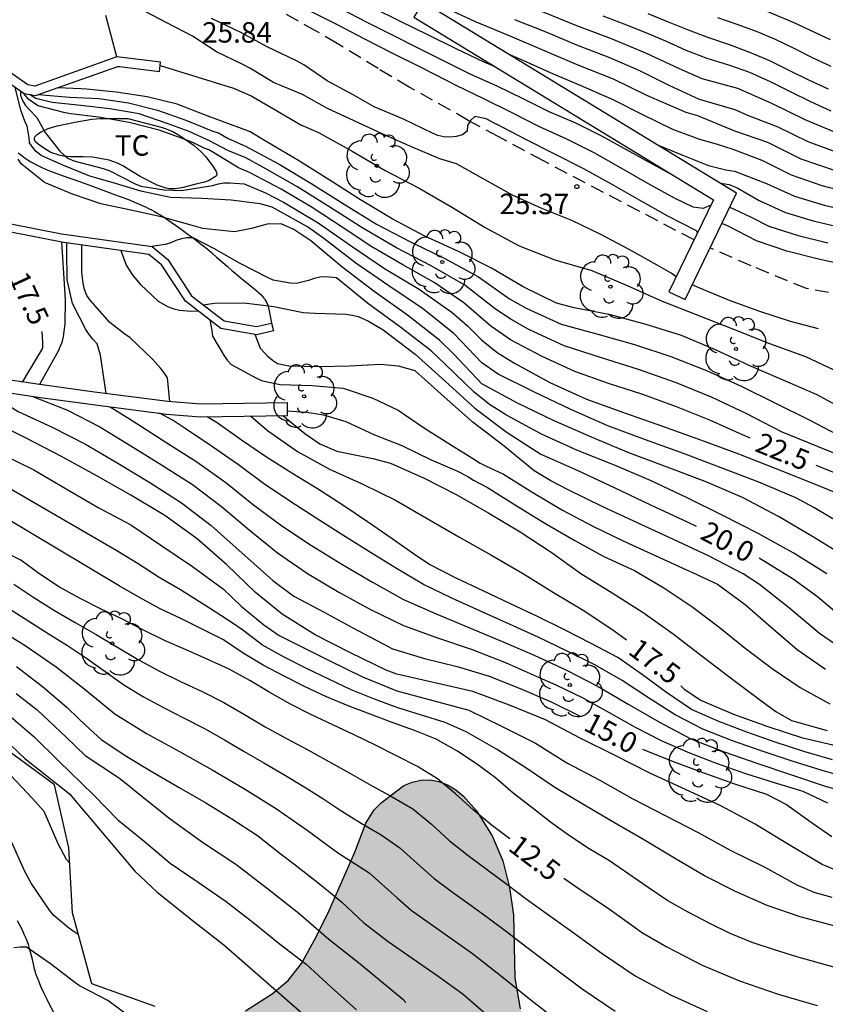
# Model space of a CAD drawing. Units: millimetres. Extents: x 582394 to 582745, y 4795539 to 4795790.
# Drawn here: x 582450 to 582479, y 4795579 to 4795615 of the extents above; entities that cross this region are included whole.
import ezdxf

# ---------------------------------------------------------------- set-up
doc = ezdxf.new("R2010")
doc.units = ezdxf.units.MM
doc.linetypes.add('TRAZOS_NORMALES', pattern=[0.75, 0.5, -0.25])
for name, color, linetype in [('020104', 34, 'Continuous'), ('020204', 9, 'Continuous'), ('020307', 24, 'Continuous'), ('020308', 9, 'Continuous'), ('060110', 9, 'Continuous'), ('060128', 7, 'TRAZOS_NORMALES'), ('070104', 3, 'Continuous'), ('070105', 6, 'Continuous'), ('100106', 63, 'Continuous'), ('100202', 3, 'Continuous'), ('100301', 7, 'Continuous'), ('990504', 63, 'Continuous')]:
    doc.layers.add(name, color=color, linetype=linetype)
doc.layers.add('020105', color=24, linetype='Continuous', lineweight=30)
doc.styles.add('ARIAL', font='ARIAL.TTF', dxfattribs={"height": 1})
doc.styles.add('ARIALI', font='ARIALI.TTF', dxfattribs={"height": 1})

# ---------------------------------------------------------------- blocks, each defined once
blk = doc.blocks.new('COTAPU')
blk.add_circle((0, 0), 0.075)
blk = doc.blocks.new('ARBOL')
blk.add_circle((0, 0), 0.0587)
for centre, radius, start, end in [((-0.28, 0.855), 0.3, 359.2878, 173.6078), ((0.097, 0.97), 0.21, 23.1565, 160.4665), ((0.438, 0.881), 0.24, 301.578, 139.328), ((-0.564, 0.381), 0.532, 92.28, 254.58), ((0.656, 0.288), 0.443, 319.8556, 114.7656), ((-0.091, 0.321), 0.12, 119.14, 310.56), ((0.819, -0.249), 0.383, 235.5275, 62.0275), ((-0.556, -0.339), 0.555, 142.64, 266.54), ((-0.039, -0.384), 0.21, 189.64, 323.88), ((0.299, -0.624), 0.532, 224.67, 0.24), ((-0.301, -0.676), 0.45, 213.78, 295.32)]:
    blk.add_arc(centre, radius, start, end)

msp = doc.modelspace()

# ---------------------------------------------------------------- hatches: boundary and pattern name
at = {"layer": '990504'}
msp.add_hatch(color=256, dxfattribs=at).paths.add_polyline_path([(582460.825, 4795581.795), (582461.317, 4795582.786), (582462.259, 4795584.924), (582462.667, 4795585.98), (582462.971, 4795586.466), (582463.221, 4795586.73), (582464.057, 4795587.364), (582464.365, 4795587.492), (582464.685, 4795587.558), (582465.009, 4795587.566), (582465.337, 4795587.508), (582465.657, 4795587.388), (582465.961, 4795587.208), (582466.243, 4795586.976), (582466.723, 4795586.436), (582467.293, 4795585.524), (582467.679, 4795584.598), (582467.929, 4795583.628), (582468.073, 4795582.608), (582468.123, 4795580.314), (582468.323, 4795579.176), (582468.533, 4795578.716), (582468.863, 4795578.33), (582469.069, 4795578.158), (582470.035, 4795577.536), (582471.013, 4795577.062), (582472.101, 4795576.8), (582474.388, 4795576.582), (582475.416, 4795576.424), (582480.69, 4795576.468), (582481.356, 4795576.516), (582482.59, 4795576.48), (582483.776, 4795576.392), (582485.554, 4795575.956), (582486.486, 4795575.424), (582487.448, 4795574.654), (582488.116, 4795573.804), (582488.598, 4795572.67), (582488.794, 4795571.394), (582488.758, 4795570.128), (582488.63, 4795569.532), (582488.528, 4795569.26), (582488.042, 4795568.246), (582487.968, 4795567.698), (582488.158, 4795566.142), (582488.27, 4795565.82), (582488.622, 4795565.216), (582489.11, 4795564.658), (582490.026, 4795563.944), (582490.936, 4795563.412), (582491.872, 4795562.988), (582492.87, 4795562.612), (582495.088, 4795562.072), (582496.19, 4795561.63), (582497.309, 4795561.082), (582498.263, 4795560.332), (582498.567, 4795559.886), (582499.101, 4795558.52), (582499.191, 4795558.048), (582499.171, 4795557.808), (582499.085, 4795557.576), (582498.747, 4795557.136), (582498.243, 4795556.752), (582497.547, 4795556.472), (582496.467, 4795556.292), (582495.349, 4795556.24), (582494.269, 4795556.265), (582493.111, 4795556.413), (582491.988, 4795556.625), (582489.472, 4795557.189), (582488.23, 4795557.513), (582487.104, 4795557.861), (582484.92, 4795558.631), (582483.826, 4795558.943), (582479.406, 4795560.049), (582477.044, 4795560.707), (582471.098, 4795561.847), (582469.878, 4795562.143), (582463.135, 4795563.967), (582462.031, 4795564.349), (582459.727, 4795565.253), (582458.749, 4795565.707), (582457.619, 4795566.293), (582456.715, 4795566.889), (582456.061, 4795567.595), (582455.649, 4795568.601), (582455.453, 4795569.595), (582455.179, 4795571.877), (582455.103, 4795574.071), (582455.221, 4795575.281), (582455.683, 4795576.369), (582456.379, 4795577.389), (582457.123, 4795578.299), (582458.249, 4795579.107), (582459.229, 4795579.729), (582459.813, 4795580.213), (582460.305, 4795580.843)])

# ---------------------------------------------------------------- linework, layer by layer
at = {"layer": '020104', "flags": 128}
for points, elevation in [([(582465.433, 4795615.955), (582466.671, 4795615.374), (582467.935, 4795614.854), (582469.194, 4795614.319), (582470.45, 4795613.778), (582471.722, 4795613.277), (582472.951, 4795612.676), (582474.39, 4795612.058), (582474.82, 4795611.933), (582476.169, 4795611.364), (582477.374, 4795610.95), (582478.6, 4795610.346), (582479.893, 4795609.901)], 28), ([(582475.303, 4795608.641), (582475.025, 4795608.52), (582474.652, 4795608.569), (582473.977, 4795608.897), (582472.989, 4795609.438), (582472.015, 4795610.004), (582471.034, 4795610.557), (582470.025, 4795611.058), (582469.001, 4795611.526), (582467.999, 4795612.043), (582466.99, 4795612.544), (582465.977, 4795613.035), (582465.642, 4795613.204), (582464.638, 4795613.712), (582463.632, 4795614.221), (582462.631, 4795614.736), (582461.629, 4795615.252), (582460.624, 4795615.759)], 26), ([(582473.859, 4795609.773), (582473.161, 4795610.143), (582472.236, 4795610.664), (582471.307, 4795611.177), (582470.358, 4795611.653), (582469.381, 4795612.067), (582468.432, 4795612.542), (582467.478, 4795613.006), (582466.508, 4795613.438), (582465.56, 4795613.914), (582464.61, 4795614.387), (582463.66, 4795614.86), (582462.715, 4795615.343), (582461.77, 4795615.826)], 26.5), ([(582467.396, 4795613.714), (582466.999, 4795613.884), (582465.976, 4795614.375), (582464.957, 4795614.874), (582463.936, 4795615.372), (582462.923, 4795615.885)], 27), ([(582469.123, 4795615.739), (582470.386, 4795615.237), (582471.656, 4795614.749), (582472.914, 4795614.234), (582474.141, 4795613.649), (582474.974, 4795613.291), (582476.285, 4795612.933), (582477.531, 4795612.389), (582478.748, 4795611.783), (582480.002, 4795611.26)], 29), ([(582479.713, 4795612.096), (582478.963, 4795612.437), (582478.226, 4795612.803), (582477.487, 4795613.167), (582476.735, 4795613.502), (582475.958, 4795613.776), (582475.17, 4795614.017), (582474.402, 4795614.314), (582473.653, 4795614.656), (582472.896, 4795614.98), (582472.13, 4795615.284), (582471.361, 4795615.577)], 29.5), ([(582479.688, 4795614.7), (582478.35, 4795615.332), (582476.986, 4795615.906)], 31), ([(582467.46, 4795611.601), (582467.071, 4795611.812), (582466.652, 4795611.898), (582466.496, 4795611.751), (582466.388, 4795611.567), (582466.38, 4795611.362), (582466.199, 4795611.228), (582465.966, 4795611.16), (582465.741, 4795611.132), (582465.515, 4795611.143), (582465.303, 4795611.193), (582465.107, 4795611.285), (582464.044, 4795611.801), (582462.972, 4795612.245), (582462.2, 4795612.692), (582461.247, 4795613.206), (582460.387, 4795613.792), (582460.117, 4795613.93), (582459.025, 4795614.461), (582458.107, 4795614.959), (582457.012, 4795615.482)], 25.5), ([(582468.112, 4795615.453), (582469.253, 4795614.996), (582470.386, 4795614.521), (582471.533, 4795614.079), (582472.663, 4795613.596), (582473.761, 4795613.046), (582474.874, 4795612.525), (582476.183, 4795612.155), (582476.641, 4795611.947), (582477.758, 4795611.517), (582478.862, 4795610.978), (582480.015, 4795610.555)], 28.5), ([(582479.713, 4795613.731), (582479.03, 4795614.051), (582478.354, 4795614.388), (582477.674, 4795614.717), (582476.978, 4795615.011), (582476.267, 4795615.266), (582475.555, 4795615.516)], 30.5), ([(582455.125, 4795613.765), (582456.468, 4795613.343), (582457.816, 4795612.937), (582458.459, 4795612.65), (582459.066, 4795612.295), (582460.286, 4795611.593), (582460.931, 4795611.312), (582462.157, 4795610.621), (582463.371, 4795609.91), (582464.621, 4795609.262), (582465.84, 4795608.56), (582467.04, 4795607.824), (582468.275, 4795607.15), (582469.587, 4795606.64), (582470.939, 4795606.248), (582472.236, 4795605.701), (582473.52, 4795605.125), (582474.83, 4795604.61), (582476.139, 4795604.094), (582477.448, 4795603.576), (582478.769, 4795603.09), (582480.206, 4795602.419)], 24.5), ([(582480.344, 4795596.803), (582479.072, 4795597.554), (582478.423, 4795597.909), (582477.063, 4795598.487), (582475.685, 4795599.018), (582474.3, 4795599.534), (582472.91, 4795600.037), (582471.525, 4795600.551), (582470.172, 4795601.146), (582468.841, 4795601.789), (582467.515, 4795602.441), (582466.909, 4795602.864), (582465.89, 4795603.934), (582464.733, 4795604.853), (582463.51, 4795605.682), (582462.291, 4795606.517), (582461.124, 4795607.424), (582460.523, 4795607.852), (582459.225, 4795608.569), (582458.787, 4795608.687), (582457.733, 4795608.821), (582456.648, 4795608.893), (582455.507, 4795608.925), (582454.416, 4795609.159), (582453.367, 4795609.478), (582452.552, 4795609.707), (582451.556, 4795610.107), (582450.765, 4795610.46), (582450.602, 4795610.599), (582450.459, 4795610.753), (582450.342, 4795610.927), (582450.33, 4795611.13), (582450.252, 4795611.543), (582450.174, 4795611.728), (582450.017, 4795612.122), (582449.812, 4795612.967)], 21.5), ([(582450.007, 4795612.829), (582450.007, 4795612.671), (582450.084, 4795612.486), (582450.192, 4795612.303), (582450.327, 4795612.147), (582450.603, 4795611.858), (582450.915, 4795611.304), (582451.445, 4795610.629), (582451.608, 4795610.475), (582451.774, 4795610.355), (582451.962, 4795610.271), (582453.034, 4795609.988), (582453.256, 4795609.91), (582454.215, 4795609.427), (582454.418, 4795609.342), (582455.274, 4795609.2), (582455.907, 4795609.18), (582457.042, 4795609.361), (582457.267, 4795609.429), (582457.465, 4795609.464), (582457.676, 4795609.461), (582458.21, 4795609.428), (582458.99, 4795609.094), (582459.651, 4795608.755), (582460.92, 4795607.998), (582462.126, 4795607.147), (582463.35, 4795606.32), (582464.617, 4795605.56), (582465.822, 4795604.704), (582466.382, 4795604.223), (582466.906, 4795603.702), (582467.479, 4795603.236), (582468.11, 4795602.852), (582469.408, 4795602.145), (582470.752, 4795601.532), (582472.14, 4795601.024), (582473.534, 4795600.536), (582474.926, 4795600.04), (582476.311, 4795599.526), (582477.689, 4795598.992), (582479.059, 4795598.439), (582480.427, 4795597.879)], 22), ([(582480.538, 4795599.259), (582479.211, 4795599.791), (582477.886, 4795600.328), (582476.619, 4795600.988), (582475.329, 4795601.603), (582474.007, 4795602.145), (582472.658, 4795602.617), (582471.293, 4795603.043), (582469.935, 4795603.487), (582468.639, 4795604.09), (582468.013, 4795604.435), (582467.413, 4795604.824), (582466.287, 4795605.704), (582465.053, 4795606.423), (582463.781, 4795607.076), (582462.55, 4795607.802), (582461.342, 4795608.565), (582460.135, 4795609.329), (582458.893, 4795610.036), (582458.263, 4795610.374), (582457.601, 4795610.65), (582456.931, 4795611.004), (582456.191, 4795611.347), (582455.379, 4795611.634), (582454.354, 4795611.991), (582453.284, 4795612.174), (582452.22, 4795612.299), (582451.171, 4795612.406), (582450.576, 4795612.55), (582450.339, 4795612.699)], 23), ([(582450.666, 4795612.697), (582451.807, 4795612.603), (582452.894, 4795612.556), (582453.969, 4795612.39), (582455.033, 4795612.132), (582456.067, 4795611.765), (582457.054, 4795611.36), (582457.262, 4795611.299), (582457.62, 4795611.091), (582458.253, 4795610.812), (582459.487, 4795610.152), (582460.682, 4795609.423), (582461.865, 4795608.674), (582463.058, 4795607.944), (582464.302, 4795607.301), (582465.562, 4795606.693), (582466.785, 4795606.013), (582467.929, 4795605.207), (582468.541, 4795604.867), (582469.814, 4795604.286), (582471.162, 4795603.911), (582472.509, 4795603.53), (582473.84, 4795603.099), (582475.139, 4795602.578), (582476.415, 4795602.001), (582477.671, 4795601.384), (582478.928, 4795600.766), (582480.163, 4795600.11)], 23.5), ([(582480.384, 4795601.043), (582479.195, 4795601.693), (582477.952, 4795602.23), (582476.708, 4795602.767), (582475.478, 4795603.335), (582474.229, 4795603.859), (582472.938, 4795604.269), (582471.63, 4795604.621), (582470.3, 4795604.88), (582469.645, 4795605.053), (582468.426, 4795605.644), (582467.264, 4795606.339), (582466.054, 4795606.947), (582464.82, 4795607.507), (582463.627, 4795608.147), (582462.462, 4795608.84), (582461.325, 4795609.574), (582460.176, 4795610.292), (582459.005, 4795610.972), (582458.43, 4795611.328), (582458.012, 4795611.488), (582457.799, 4795611.567), (582456.753, 4795611.959), (582455.756, 4795612.342), (582454.651, 4795612.612), (582453.52, 4795612.791), (582452.433, 4795612.894), (582452.231, 4795612.904), (582451.36, 4795612.944)], 24), ([(582474.812, 4795607.627), (582474.78, 4795607.702), (582473.723, 4795608.241), (582472.688, 4795608.821), (582471.659, 4795609.413), (582470.622, 4795609.991), (582469.561, 4795610.521), (582468.503, 4795611.058), (582467.446, 4795611.608)], 25.5), ([(582473.372, 4795610.84), (582474.237, 4795610.489), (582474.612, 4795610.337), (582475.223, 4795610.104), (582475.849, 4795609.934), (582476.169, 4795609.892), (582477.338, 4795609.442), (582478.373, 4795608.975), (582479.459, 4795608.646), (582480.564, 4795608.386)], 27), ([(582480.331, 4795595.689), (582479.06, 4795596.467), (582477.781, 4795597.232), (582476.461, 4795597.922), (582475.09, 4795598.505), (582473.698, 4795599.036), (582472.304, 4795599.563), (582470.928, 4795600.134), (582469.562, 4795600.731), (582468.221, 4795601.38), (582466.914, 4795602.095), (582465.887, 4795603.174), (582465.356, 4795603.697), (582464.183, 4795604.615), (582462.965, 4795605.474), (582461.788, 4795606.387), (582460.643, 4795607.339), (582460.024, 4795607.754), (582459.562, 4795607.955), (582459.042, 4795607.949), (582458.472, 4795607.791), (582457.852, 4795607.665), (582456.688, 4795607.791), (582456.26, 4795607.91), (582455.167, 4795608.219), (582454.05, 4795608.454), (582452.956, 4795608.694), (582451.912, 4795609.051), (582450.892, 4795609.476), (582450.04, 4795610.164), (582449.921, 4795610.327)], 21), ([(582475.652, 4795609.45), (582475.974, 4795609.406), (582476.294, 4795609.268), (582477.074, 4795608.814), (582478.04, 4795608.377), (582479.055, 4795608.068), (582480.087, 4795607.822)], 26.5), ([(582476.002, 4795608.575), (582476.758, 4795608.212), (582477.431, 4795607.878), (582478.501, 4795607.527), (582479.595, 4795607.257)], 26), ([(582480.402, 4795606.41), (582479.242, 4795606.66), (582478.092, 4795606.952), (582476.97, 4795607.337), (582475.916, 4795607.881), (582475.711, 4795607.975)], 25.5), ([(582453.154, 4795601.734), (582452.938, 4795603.143), (582452.823, 4795603.557), (582452.655, 4795603.728), (582452.523, 4795603.898), (582452.403, 4795604.086), (582451.917, 4795605.033), (582451.723, 4795605.908), (582451.71, 4795606.962), (582451.71, 4795607.259)], 18), ([(582479.55, 4795595.12), (582478.317, 4795595.899), (582477.039, 4795596.599), (582475.743, 4795597.267), (582474.437, 4795597.914), (582473.118, 4795598.536), (582471.777, 4795599.106), (582470.421, 4795599.642), (582469.093, 4795600.245), (582467.812, 4795600.939), (582467.197, 4795601.331), (582466.629, 4795601.788), (582465.581, 4795602.801), (582465.052, 4795603.302), (582463.901, 4795604.196), (582462.722, 4795605.055), (582461.589, 4795605.974), (582461.18, 4795606.014), (582460.974, 4795605.999), (582460.775, 4795605.96), (582460.564, 4795605.88), (582460.121, 4795605.774), (582459.893, 4795605.779), (582459.268, 4795605.892), (582459.057, 4795605.987), (582458.057, 4795606.505), (582457.093, 4795607.053), (582456.333, 4795607.443), (582456.107, 4795607.444), (582455.91, 4795607.409), (582455.7, 4795607.345), (582455.514, 4795607.259), (582455.309, 4795607.204), (582454.824, 4795607.127)], 20.5), ([(582455.481, 4795601.434), (582455.399, 4795602.309), (582455.277, 4795602.495), (582455.139, 4795602.669), (582454.848, 4795603.002), (582454.023, 4795603.781), (582453.829, 4795603.911), (582453.285, 4795604.342), (582452.56, 4795605.162), (582452.439, 4795605.336), (582452.353, 4795605.554), (582452.309, 4795605.777), (582452.256, 4795606.192), (582452.251, 4795607.183)], 18.5), ([(582453.682, 4795606.984), (582453.885, 4795606.444), (582454.12, 4795606.06), (582454.401, 4795605.735), (582455.051, 4795605.127), (582455.417, 4795604.92), (582455.633, 4795604.844), (582455.84, 4795604.794), (582456.249, 4795604.762), (582456.504, 4795604.772)], 19), ([(582456.943, 4795604.434), (582457.02, 4795604.045), (582457.049, 4795603.845), (582457.466, 4795603.115), (582457.596, 4795602.949), (582457.734, 4795602.803), (582458.678, 4795602.282), (582458.881, 4795602.201), (582459.527, 4795602.066), (582460.701, 4795602.036), (582461.828, 4795601.939), (582462.922, 4795601.562), (582463.844, 4795601.132), (582464.813, 4795600.461), (582465.709, 4795599.902), (582466.645, 4795599.312), (582466.847, 4795599.184), (582467.044, 4795599.091), (582467.711, 4795598.783), (582468.786, 4795598.107), (582469.869, 4795597.463), (582470.981, 4795596.871), (582472.115, 4795596.323), (582473.259, 4795595.795), (582474.407, 4795595.276), (582474.636, 4795595.171), (582475.55, 4795594.745), (582476.566, 4795594.002), (582477.511, 4795593.169), (582478.465, 4795592.347), (582479.502, 4795591.633)], 19), ([(582479.874, 4795592.535), (582479.287, 4795592.939), (582478.201, 4795593.858), (582477.083, 4795594.739), (582476.484, 4795595.124), (582475.222, 4795595.782), (582473.932, 4795596.383), (582472.639, 4795596.978), (582471.351, 4795597.586), (582470.071, 4795598.208), (582469.436, 4795598.53), (582468.826, 4795598.897), (582467.735, 4795599.81), (582466.599, 4795600.669), (582465.535, 4795601.615), (582464.476, 4795602.568), (582463.86, 4795602.735), (582463.19, 4795602.804), (582462.068, 4795602.74), (582460.947, 4795602.713), (582459.843, 4795602.738), (582459.43, 4795602.829), (582459.243, 4795602.952), (582459.085, 4795603.084), (582458.807, 4795603.385), (582458.61, 4795603.897)], 19.5), ([(582450.427, 4795601.639), (582451.726, 4795601.128), (582452.914, 4795600.521), (582454.049, 4795599.82), (582455.182, 4795599.119), (582456.308, 4795598.404), (582457.374, 4795597.6), (582458.392, 4795596.739), (582459.422, 4795595.891), (582460.523, 4795595.138), (582461.669, 4795594.454), (582462.838, 4795593.813), (582464.037, 4795593.226), (582465.294, 4795592.779), (582466.555, 4795592.345), (582467.8, 4795591.866), (582469.019, 4795591.325), (582469.628, 4795591.053), (582470.617, 4795590.576), (582471.576, 4795590.043), (582472.531, 4795589.503), (582473.51, 4795589.007), (582474.516, 4795588.567), (582475.539, 4795588.17), (582476.574, 4795587.805), (582477.619, 4795587.471), (582478.671, 4795587.156), (582479.576, 4795586.733)], 15.5), ([(582453.295, 4795601.249), (582454.003, 4795600.809), (582454.277, 4795600.633), (582455.371, 4795599.928), (582456.469, 4795599.228), (582457.533, 4795598.479), (582458.545, 4795597.659), (582459.59, 4795596.883), (582460.677, 4795596.165), (582461.786, 4795595.482), (582462.909, 4795594.824), (582464.046, 4795594.186), (582465.238, 4795593.664), (582466.439, 4795593.162), (582467.639, 4795592.656), (582468.835, 4795592.141), (582470.015, 4795591.589), (582471.17, 4795590.989), (582472.295, 4795590.334), (582473.422, 4795589.682), (582474.576, 4795589.081), (582475.789, 4795588.6), (582477.019, 4795588.173), (582478.254, 4795587.753), (582479.491, 4795587.342), (582480.742, 4795586.985)], 16), ([(582480.491, 4795587.597), (582479.381, 4795587.914), (582478.278, 4795588.26), (582477.181, 4795588.623), (582476.091, 4795589.006), (582475.015, 4795589.426), (582473.99, 4795589.956), (582473.019, 4795590.583), (582472.048, 4795591.209), (582471.051, 4795591.791), (582470.016, 4795592.304), (582468.974, 4795592.804), (582467.924, 4795593.285), (582466.869, 4795593.756), (582465.815, 4795594.231), (582464.775, 4795594.733), (582463.781, 4795595.321), (582462.801, 4795595.933), (582461.824, 4795596.549), (582460.848, 4795597.168), (582459.876, 4795597.793), (582458.914, 4795598.432), (582457.992, 4795599.128), (582457.042, 4795599.785), (582456.08, 4795600.424), (582455.6, 4795600.744), (582455.1, 4795601.013)], 16.5), ([(582479.766, 4795588.309), (582478.708, 4795588.608), (582477.662, 4795588.951), (582476.624, 4795589.317), (582475.596, 4795589.709), (582474.59, 4795590.154), (582473.679, 4795590.77), (582472.797, 4795591.428), (582471.897, 4795592.062), (582470.924, 4795592.576), (582469.941, 4795593.07), (582468.953, 4795593.555), (582467.96, 4795594.029), (582466.965, 4795594.498), (582465.971, 4795594.97), (582464.99, 4795595.468), (582464.534, 4795595.776), (582463.63, 4795596.403), (582462.727, 4795597.032), (582461.816, 4795597.649), (582460.887, 4795598.239), (582459.949, 4795598.815), (582459.019, 4795599.402), (582458.111, 4795600.025), (582457.212, 4795600.658), (582456.848, 4795600.884)], 17), ([(582459.622, 4795600.931), (582460.423, 4795600.272), (582460.976, 4795599.889), (582461.596, 4795599.626), (582462.916, 4795599.36), (582463.567, 4795599.184), (582464.795, 4795598.633), (582465.996, 4795598.023), (582467.164, 4795597.351), (582468.322, 4795596.662), (582469.449, 4795595.925), (582470.54, 4795595.135), (582471.684, 4795594.424), (582472.826, 4795593.71), (582473.921, 4795592.926), (582474.987, 4795592.102), (582476.061, 4795591.289), (582477.138, 4795590.48), (582477.679, 4795590.078), (582478.264, 4795589.745), (582479.561, 4795589.382)], 18), ([(582459.794, 4795601.105), (582460.298, 4795601.071), (582460.497, 4795601.05), (582461.117, 4795600.955), (582461.929, 4795600.709), (582462.985, 4795600.222), (582463.981, 4795599.834), (582465.053, 4795599.304), (582465.993, 4795598.897), (582466.402, 4795598.692), (582466.602, 4795598.564), (582467.124, 4795598.293), (582468.165, 4795597.634), (582469.224, 4795596.989), (582470.294, 4795596.361), (582471.382, 4795595.766), (582472.507, 4795595.244), (582473.577, 4795594.617), (582474.605, 4795593.923), (582475.596, 4795593.178), (582476.56, 4795592.396), (582477.55, 4795591.649), (582478.58, 4795590.959), (582479.668, 4795590.364)], 18.5), ([(582479.821, 4795584.285), (582479.381, 4795584.468), (582478.152, 4795585.198), (582476.932, 4795585.945), (582475.67, 4795586.619), (582474.373, 4795587.222), (582473.069, 4795587.811), (582471.797, 4795588.466), (582470.517, 4795589.104), (582469.249, 4795589.766), (582467.925, 4795590.307), (582466.587, 4795590.81), (582465.192, 4795591.13), (582463.798, 4795591.45), (582463.41, 4795591.597), (582462.097, 4795592.228), (582460.8, 4795592.888), (582459.597, 4795593.652), (582458.621, 4795594.441), (582457.575, 4795595.453), (582456.479, 4795596.412), (582455.297, 4795597.26), (582454.053, 4795598.016), (582452.788, 4795598.736), (582451.509, 4795599.43), (582450.219, 4795600.105), (582448.91, 4795600.742)], 14.5), ([(582449.282, 4795599.537), (582450.504, 4795598.935), (582451.677, 4795598.243), (582452.854, 4795597.558), (582454.058, 4795596.922), (582455.186, 4795596.158), (582456.316, 4795595.397), (582457.442, 4795594.564), (582458.099, 4795593.943), (582458.93, 4795593.25), (582459.493, 4795592.866), (582460.1, 4795592.556), (582461.318, 4795591.945), (582462.541, 4795591.345), (582463.803, 4795590.832), (582465.121, 4795590.487), (582466.433, 4795590.123), (582467.657, 4795589.526), (582468.877, 4795588.921), (582470.027, 4795588.192), (582471.231, 4795587.555), (582472.419, 4795586.887), (582473.631, 4795586.266), (582474.842, 4795585.642), (582476.036, 4795584.986), (582477.255, 4795584.377), (582478.452, 4795583.728), (582479.078, 4795583.458), (582479.733, 4795583.27)], 14), ([(582479.805, 4795582.214), (582478.576, 4795582.551), (582477.371, 4795582.96), (582476.208, 4795583.483), (582475.071, 4795584.057), (582473.971, 4795584.701), (582472.875, 4795585.354), (582471.777, 4795586.001), (582470.673, 4795586.638), (582469.581, 4795587.296), (582468.53, 4795588.017), (582467.452, 4795588.696), (582466.344, 4795589.326), (582465.572, 4795589.68), (582464.698, 4795589.938), (582463.829, 4795590.211), (582462.977, 4795590.534), (582462.13, 4795590.871), (582461.306, 4795591.259), (582460.488, 4795591.66), (582459.675, 4795592.071), (582458.875, 4795592.507), (582458.153, 4795593.063), (582457.771, 4795593.323), (582456.931, 4795593.87), (582455.877, 4795594.542), (582455.087, 4795594.996), (582454.326, 4795595.497), (582453.545, 4795595.966), (582449.611, 4795598.256)], 13.5), ([(582434.549, 4795597.411), (582435.511, 4795596.951), (582436.51, 4795596.578), (582437.354, 4795596.011), (582438.352, 4795595.557), (582439.35, 4795595.012), (582440.394, 4795594.422), (582441.165, 4795594.059), (582442.254, 4795593.379), (582443.298, 4795592.834), (582443.933, 4795592.471), (582444.704, 4795591.972), (582445.884, 4795591.336), (582446.734, 4795590.858), (582447.635, 4795590.287), (582448.528, 4795589.706), (582449.4, 4795589.092), (582450.174, 4795588.358), (582451.8, 4795587.06), (582454.2, 4795584.227), (582455.016, 4795583.459), (582456.41, 4795582.335), (582457.46, 4795581.525), (582460.438, 4795578.919)], 9), ([(582480.118, 4795580.62), (582479.285, 4795580.845), (582478.455, 4795581.082), (582477.63, 4795581.334), (582476.813, 4795581.613), (582476.015, 4795581.94), (582475.238, 4795582.314), (582474.474, 4795582.716), (582473.722, 4795583.139), (582473.011, 4795583.627), (582472.301, 4795584.119), (582471.588, 4795584.603), (582470.848, 4795585.048), (582470.123, 4795585.516), (582469.426, 4795586.025), (582468.747, 4795586.557), (582468.066, 4795587.087), (582467.41, 4795587.648), (582466.719, 4795588.164), (582465.993, 4795588.631), (582465.244, 4795589.059), (582464.442, 4795589.379), (582463.631, 4795589.674), (582462.825, 4795589.98), (582462.018, 4795590.288), (582461.221, 4795590.618), (582460.439, 4795590.983), (582459.669, 4795591.372), (582458.905, 4795591.773), (582458.166, 4795592.22), (582457.453, 4795592.705), (582457.004, 4795592.922), (582455.911, 4795593.476), (582455.13, 4795593.843), (582454.372, 4795594.255), (582453.625, 4795594.688), (582449.185, 4795597.339)], 13), ([(582451.809, 4795584.524), (582451.694, 4795584.655), (582451.396, 4795585.226), (582450.883, 4795586.409), (582450.454, 4795586.89), (582449.659, 4795587.735), (582448.828, 4795588.544), (582447.863, 4795589.188), (582446.791, 4795589.793), (582445.612, 4795590.429), (582444.886, 4795590.792), (582443.978, 4795591.382), (582442.663, 4795592.289), (582441.664, 4795592.879), (582440.802, 4795593.379), (582439.623, 4795593.923), (582438.67, 4795594.377), (582437.762, 4795594.876), (582436.764, 4795595.375), (582435.753, 4795595.911), (582434.674, 4795596.336)], 8.5), ([(582449.768, 4795594.743), (582450.503, 4795594.253), (582451.25, 4795593.783), (582452.015, 4795593.341), (582452.783, 4795592.903), (582453.541, 4795592.448), (582454.298, 4795591.993), (582455.075, 4795591.572), (582455.869, 4795591.183), (582456.668, 4795590.807), (582457.455, 4795590.404), (582458.22, 4795589.963), (582458.98, 4795589.512), (582459.753, 4795589.084), (582460.533, 4795588.668), (582461.31, 4795588.247), (582462.081, 4795587.815), (582462.848, 4795587.376), (582463.623, 4795586.951), (582464.386, 4795586.507), (582465.066, 4795585.943), (582465.721, 4795585.349), (582466.407, 4795584.792), (582467.119, 4795584.268), (582467.828, 4795583.741), (582468.535, 4795583.211), (582468.932, 4795582.924), (582470.127, 4795582.069), (582471.319, 4795581.21), (582472.535, 4795580.386), (582473.826, 4795579.685), (582475.165, 4795579.082)], 12), ([(582449.605, 4795593.842), (582450.314, 4795593.393), (582451.022, 4795592.943), (582451.731, 4795592.494), (582452.431, 4795592.031), (582453.115, 4795591.543), (582453.8, 4795591.058), (582454.516, 4795590.619), (582455.254, 4795590.219), (582456.003, 4795589.839), (582456.748, 4795589.453), (582457.479, 4795589.04), (582458.201, 4795588.611), (582458.927, 4795588.19), (582459.653, 4795587.768), (582460.372, 4795587.336), (582461.082, 4795586.887), (582461.785, 4795586.428), (582462.494, 4795585.979), (582463.22, 4795585.556), (582463.905, 4795585.074), (582464.53, 4795584.513), (582465.161, 4795583.96), (582465.833, 4795583.457), (582466.517, 4795582.97), (582467.195, 4795582.475), (582467.865, 4795581.969), (582468.253, 4795581.674), (582469.415, 4795580.785), (582470.589, 4795579.914), (582471.796, 4795579.089)], 11.5), ([(582449.012, 4795593.221), (582450.179, 4795592.494), (582451.313, 4795591.717), (582452.395, 4795590.867), (582453.461, 4795589.998), (582454.628, 4795589.27), (582455.837, 4795588.615), (582457.037, 4795587.941), (582458.22, 4795587.239), (582459.388, 4795586.512), (582460.513, 4795585.721), (582461.627, 4795584.913), (582462.779, 4795584.163), (582463.808, 4795583.251), (582464.324, 4795582.796), (582465.445, 4795581.999), (582466.568, 4795581.205), (582467.65, 4795580.356), (582468.718, 4795579.488), (582469.809, 4795578.651)], 11), ([(582449.866, 4795591.723), (582450.81, 4795590.997), (582451.715, 4795590.225), (582452.145, 4795589.813), (582452.556, 4795589.432), (582452.967, 4795589.051), (582453.9, 4795588.431), (582454.863, 4795587.858), (582455.829, 4795587.29), (582456.798, 4795586.726), (582457.755, 4795586.143), (582458.691, 4795585.527), (582459.577, 4795584.84), (582460.019, 4795584.495), (582460.902, 4795583.806), (582461.771, 4795583.098), (582462.585, 4795582.327), (582463.477, 4795581.648), (582464.398, 4795581.009), (582465.318, 4795580.369), (582466.224, 4795579.709), (582467.073, 4795578.977)], 10.5), ([(582449.57, 4795589.955), (582450.515, 4795589.148), (582451.399, 4795588.274), (582451.84, 4795587.836), (582452.693, 4795587.012), (582453.581, 4795586.105), (582454.544, 4795585.319), (582455.494, 4795584.519), (582456.523, 4795583.821), (582457.546, 4795583.116), (582458.526, 4795582.35), (582459.491, 4795581.566), (582460.474, 4795580.807), (582461.392, 4795579.968), (582462.317, 4795579.138)], 9.5), ([(582452.131, 4795581.888), (582451.766, 4795582.141), (582451.233, 4795582.596), (582451.073, 4795582.793), (582450.405, 4795583.787), (582450.164, 4795584.21), (582449.688, 4795585.274)], 8)]:
    msp.add_lwpolyline(points, dxfattribs=dict(at, elevation=elevation))
at = {"layer": '020105', "flags": 128}
for points, elevation in [([(582474.033, 4795606.018), (582473.854, 4795606.15), (582473.339, 4795606.438), (582472.309, 4795607.014), (582471.269, 4795607.571), (582470.204, 4795608.08), (582469.109, 4795608.517), (582468.036, 4795609.006), (582467.008, 4795609.585), (582465.984, 4795610.158), (582465.378, 4795610.341), (582464.338, 4795610.786), (582463.264, 4795611.256), (582462.238, 4795611.734), (582461.259, 4795612.192), (582460.337, 4795612.705), (582459.281, 4795613.139), (582458.407, 4795613.671), (582458.15, 4795613.799), (582457.195, 4795614.27), (582456.31, 4795614.841), (582455.368, 4795615.327), (582454.322, 4795615.873)], 25), ([(582479.608, 4795612.891), (582478.888, 4795613.231), (582478.177, 4795613.586), (582477.461, 4795613.933), (582476.728, 4795614.244), (582475.981, 4795614.518), (582475.229, 4795614.779), (582474.484, 4795615.057), (582473.747, 4795615.359), (582473.01, 4795615.658)], 30), ([(582467.88, 4795614.188), (582468.437, 4795613.954), (582469.52, 4795613.453), (582470.621, 4795612.996), (582471.717, 4795612.524), (582472.775, 4795611.975), (582473.903, 4795611.433), (582474.89, 4795611.058), (582475.504, 4795610.89), (582476.113, 4795610.697), (582477.173, 4795610.289), (582478.241, 4795609.759), (582479.366, 4795609.362), (582480.49, 4795609.077)], 27.5), ([(582476.743, 4795600.105), (582476.461, 4795600.222), (582475.26, 4795600.754), (582474.041, 4795601.243), (582472.807, 4795601.695), (582471.559, 4795602.105), (582470.323, 4795602.549), (582469.129, 4795603.091), (582467.965, 4795603.71), (582467.242, 4795604.203), (582466.248, 4795605.061), (582465.167, 4795605.807), (582464.021, 4795606.451), (582462.888, 4795607.113), (582461.796, 4795607.842), (582460.696, 4795608.56), (582459.566, 4795609.228), (582458.395, 4795609.839), (582457.998, 4795610.007), (582457.055, 4795610.583), (582456.906, 4795610.667), (582456.742, 4795610.737), (582456.345, 4795610.93), (582456.002, 4795611.064), (582455.093, 4795611.391), (582453.991, 4795611.678), (582452.872, 4795611.865), (582451.855, 4795611.996), (582451.65, 4795612.032), (582450.658, 4795612.285), (582450.482, 4795612.39), (582450.319, 4795612.518), (582450.121, 4795612.748)], 22.5), ([(582479.248, 4795604.105), (582478.216, 4795604.375), (582477.094, 4795604.739), (582475.989, 4795605.151), (582474.9, 4795605.606), (582474.619, 4795605.718)], 25), ([(582456.707, 4795604.994), (582457.122, 4795605.051), (582458.207, 4795605.061), (582459.294, 4795604.929), (582460.367, 4795604.706), (582460.801, 4795604.68), (582461.934, 4795604.646), (582462.166, 4795604.612), (582462.379, 4795604.559), (582462.759, 4795604.386), (582463.292, 4795604.076), (582464.475, 4795603.184), (582465.563, 4795602.187), (582466.661, 4795601.202), (582467.837, 4795600.311), (582469.079, 4795599.515), (582470.425, 4795598.915), (582471.76, 4795598.285), (582473.095, 4795597.657), (582474.434, 4795597.037), (582474.761, 4795596.876)], 20), ([(582450.08, 4795602.158), (582450.823, 4795603.394), (582450.832, 4795603.608), (582450.805, 4795604.013)], 17.5), ([(582448.544, 4795601.917), (582449.923, 4795601.08), (582451.168, 4795600.503), (582452.389, 4795599.874), (582453.575, 4795599.181), (582454.754, 4795598.477), (582455.905, 4795597.728), (582456.995, 4795596.893), (582458.027, 4795595.986), (582458.225, 4795595.796), (582459.249, 4795594.882), (582460.023, 4795594.311), (582461.106, 4795593.729), (582462.189, 4795593.148), (582463.272, 4795592.566), (582463.636, 4795592.379), (582464.814, 4795592.027), (582466.006, 4795591.729), (582467.183, 4795591.376), (582468.323, 4795590.917), (582469.451, 4795590.427), (582470.51, 4795589.907)], 15), ([(582458.446, 4795600.911), (582459.056, 4795600.382), (582460.153, 4795599.613), (582461.326, 4795598.965), (582462.55, 4795598.419), (582463.754, 4795597.831), (582464.91, 4795597.152), (582466.068, 4795596.477), (582467.237, 4795595.822), (582468.399, 4795595.153), (582469.537, 4795594.445), (582470.685, 4795593.754), (582471.761, 4795593.031), (582472.163, 4795592.739), (582472.215, 4795592.7)], 17.5), ([(582479.144, 4795599.115), (582480.105, 4795598.725)], 22.5), ([(582467.944, 4795585.405), (582467.256, 4795585.927), (582466.591, 4795586.477), (582465.949, 4795587.055), (582465.285, 4795587.606), (582464.552, 4795588.062), (582463.784, 4795588.458), (582463.013, 4795588.847), (582462.238, 4795589.226), (582461.457, 4795589.594), (582460.674, 4795589.959), (582459.902, 4795590.345), (582459.151, 4795590.772), (582458.408, 4795591.211), (582457.656, 4795591.635), (582456.868, 4795591.988), (582456.077, 4795592.335), (582455.289, 4795592.687), (582454.511, 4795593.062), (582453.744, 4795593.459), (582452.966, 4795593.832), (582452.193, 4795594.218), (582451.436, 4795594.633), (582450.718, 4795595.11), (582450.025, 4795595.625), (582446.949, 4795597.146)], 12.5), ([(582480.063, 4795593.567), (582479.214, 4795594.276), (582478.321, 4795594.927), (582477.073, 4795595.699)], 20), ([(582479.981, 4795588.792), (582478.678, 4795589.105), (582477.402, 4795589.514), (582476.141, 4795589.969), (582474.91, 4795590.498), (582474.356, 4795590.876), (582474.204, 4795591.024)], 17.5), ([(582449.848, 4795590.736), (582450.618, 4795590.139), (582451.681, 4795589.137), (582452.384, 4795588.462), (582453.6, 4795587.652), (582453.988, 4795587.357), (582454.227, 4795587.158), (582455.493, 4795586.142), (582456.68, 4795585.292), (582457.897, 4795584.483), (582459.055, 4795583.592), (582460.204, 4795582.688), (582461.309, 4795581.733), (582462.451, 4795580.82), (582464.017, 4795579.532), (582464.131, 4795579.406)], 10), ([(582472.805, 4795588.697), (582473.863, 4795588.27), (582475.014, 4795587.838), (582476.172, 4795587.424), (582477.341, 4795587.045), (582478.07, 4795586.673), (582479.067, 4795585.955), (582479.742, 4795585.492)], 15), ([(582469.92, 4795583.962), (582470.359, 4795583.663), (582471.59, 4795582.824), (582472.805, 4795581.963), (582473.662, 4795581.462), (582474.986, 4795580.779), (582476.358, 4795580.203), (582477.767, 4795579.718), (582479.193, 4795579.292)], 12.5), ([(582454.159, 4795578.77), (582453.212, 4795579.476), (582452.173, 4795580.02), (582451.995, 4795580.14), (582451.107, 4795580.824), (582450.232, 4795581.439), (582449.998, 4795581.436), (582449.771, 4795581.409)], 7.5)]:
    msp.add_lwpolyline(points, dxfattribs=dict(at, elevation=elevation))
at = {"layer": '060110'}
msp.add_polyline3d([(582451.226, 4795579.038, 7.021), (582451.062, 4795579.357, 7.078), (582450.981, 4795579.517, 7.108), (582450.864, 4795579.757, 7.153), (582450.753, 4795580, 7.199), (582450.702, 4795580.123, 7.222), (582450.629, 4795580.309, 7.258), (582450.611, 4795580.36, 7.268), (582450.577, 4795580.461, 7.29), (582450.547, 4795580.564, 7.314), (582450.528, 4795580.633, 7.331), (582450.493, 4795580.77, 7.367), (582450.444, 4795580.978, 7.424), (582450.378, 4795581.254, 7.5), (582450.341, 4795581.391, 7.536), (582450.3, 4795581.528, 7.57), (582450.277, 4795581.596, 7.585), (582450.239, 4795581.697, 7.607), (582450.214, 4795581.758, 7.619), (582450.161, 4795581.88, 7.643), (582450.106, 4795582.001, 7.665), (582450.067, 4795582.081, 7.679), (582449.987, 4795582.24, 7.706), (582449.904, 4795582.398, 7.73)], dxfattribs=at)
at = {"layer": '060128'}
for points in [[(582474.688, 4795607.37, 25.472), (582469.147, 4795610.278, 25.43), (582467.505, 4795611.156, 25.439), (582466.417, 4795611.754, 25.466), (582464.254, 4795612.97, 25.547), (582463.113, 4795613.649, 25.617), (582461.607, 4795614.577, 25.73), (582460.844, 4795615.026, 25.771), (582459.655, 4795615.696, 25.811)], [(582487.574, 4795602.468, 25.528), (582486.582, 4795603.556, 25.492), (582485.594, 4795604.154, 25.382), (582484.612, 4795604.614, 25.298), (582482.996, 4795605.094, 25.282), (582480.354, 4795605.318, 25.284), (582478.81, 4795605.582, 25.284), (582476.777, 4795606.417, 25.414), (582475.276, 4795607.076, 25.349)]]:
    msp.add_polyline3d(points, dxfattribs=at)
at = {"layer": '070104'}
for points in [[(582453.54, 4795614.08, 24.39), (582453.134, 4795615.596, 24.645)], [(582453.94, 4795611.816, 22.348), (582455.164, 4795611.504, 22.341), (582455.311, 4795611.46, 22.338), (582455.593, 4795611.342, 22.321), (582455.86, 4795611.191, 22.296), (582456.378, 4795610.828, 22.241), (582456.646, 4795610.589, 22.215), (582456.801, 4795610.413, 22.198), (582457.086, 4795610.038, 22.164), (582457.179, 4795609.88, 22.135), (582457.2, 4795609.796, 22.116), (582457.186, 4795609.722, 22.099), (582457.16, 4795609.692, 22.094), (582456.92, 4795609.548, 22.075), (582456.748, 4795609.486, 22.071), (582456.388, 4795609.396, 22.081), (582455.919, 4795609.276, 22.127), (582455.684, 4795609.237, 22.154), (582455.454, 4795609.24, 22.173), (582455.342, 4795609.262, 22.178), (582455.018, 4795609.378, 22.185), (582454.392, 4795609.696, 22.187), (582454.116, 4795609.862, 22.184), (582453.754, 4795610.09, 22.178), (582453.56, 4795610.188, 22.174), (582453.264, 4795610.29, 22.166), (582452.654, 4795610.398, 22.143), (582452.3, 4795610.419, 22.121), (582451.824, 4795610.42, 22.074), (582451.588, 4795610.44, 22.047), (582451.427, 4795610.471, 22.02), (582451.123, 4795610.577, 21.942), (582450.898, 4795610.704, 21.895), (582450.661, 4795610.875, 21.877), (582450.565, 4795610.968, 21.878), (582450.517, 4795611.057, 21.887), (582450.518, 4795611.098, 21.894), (582450.539, 4795611.143, 21.904), (582450.621, 4795611.233, 21.929), (582450.742, 4795611.318, 21.955), (582451.024, 4795611.452, 22.002), (582451.348, 4795611.552, 22.044), (582452, 4795611.684, 22.123), (582452.629, 4795611.795, 22.178), (582452.944, 4795611.818, 22.213), (582453.94, 4795611.816, 22.348)], [(582449.924, 4795610.566, 20.783), (582450.054, 4795610.466, 20.797), (582450.187, 4795610.369, 20.81), (582450.255, 4795610.323, 20.817), (582450.392, 4795610.235, 20.828), (582450.462, 4795610.193, 20.833), (582450.568, 4795610.132, 20.841), (582450.713, 4795610.057, 20.848), (582450.786, 4795610.021, 20.852), (582450.897, 4795609.972, 20.856), (582451.011, 4795609.926, 20.858), (582451.068, 4795609.904, 20.859), (582451.539, 4795609.737, 20.861), (582452.167, 4795609.517, 20.862), (582452.48, 4795609.404, 20.864), (582453.458, 4795609.04, 20.875), (582453.838, 4795608.896, 20.88), (582454.027, 4795608.821, 20.883), (582454.215, 4795608.744, 20.884), (582454.308, 4795608.704, 20.884), (582454.493, 4795608.622, 20.882), (582454.585, 4795608.579, 20.88), (582454.722, 4795608.512, 20.875), (582454.787, 4795608.479, 20.871), (582454.916, 4795608.41, 20.86), (582455.042, 4795608.338, 20.843), (582455.125, 4795608.289, 20.829), (582455.288, 4795608.187, 20.797), (582455.368, 4795608.134, 20.779), (582455.528, 4795608.026, 20.74), (582455.685, 4795607.916, 20.699), (582455.893, 4795607.765, 20.644), (582455.996, 4795607.689, 20.617), (582456.15, 4795607.573, 20.581), (582456.228, 4795607.515, 20.564), (582456.344, 4795607.428, 20.542), (582456.598, 4795607.238, 20.5), (582456.723, 4795607.142, 20.479), (582456.847, 4795607.043, 20.457), (582456.908, 4795606.992, 20.446), (582457.005, 4795606.909, 20.427), (582457.197, 4795606.741, 20.389), (582457.576, 4795606.403, 20.311), (582457.768, 4795606.236, 20.272), (582457.861, 4795606.157, 20.254), (582458.049, 4795606.002, 20.222), (582458.429, 4795605.695, 20.16), (582458.618, 4795605.54, 20.126), (582458.642, 4795605.52, 20.121), (582458.689, 4795605.479, 20.107), (582458.735, 4795605.438, 20.09), (582458.822, 4795605.353, 20.054), (582458.884, 4795605.284, 20.031), (582458.914, 4795605.248, 20.023), (582458.945, 4795605.208, 20.016), (582458.964, 4795605.18, 20.011), (582459, 4795605.122, 20.002), (582459.031, 4795605.061, 19.992), (582459.066, 4795604.977, 19.98), (582459.081, 4795604.934, 19.974), (582459.099, 4795604.869, 19.965), (582459.106, 4795604.836, 19.961), (582459.207, 4795604.322, 19.893)], [(582451.509, 4795607.287, 17.882), (582451.628, 4795605.572, 17.882), (582451.647, 4795605.144, 17.874), (582451.632, 4795604.288, 17.824), (582451.578, 4795603.83, 17.766), (582451.522, 4795603.608, 17.732), (582451.388, 4795603.292, 17.701), (582450.709, 4795602.065, 17.657)]]:
    msp.add_polyline3d(points, dxfattribs=at)
at = {"layer": '070105'}
for points in [[(582453.54, 4795614.08, 24.39), (582450.533, 4795613.011, 24.255), (582450.276, 4795613.056, 24.251), (582444.802, 4795616.911, 24.476), (582441.21, 4795618.811, 24.646), (582436.691, 4795621.306, 24.793), (582432.881, 4795623.633, 24.967), (582431.44, 4795624.499, 24.985), (582433.619, 4795628.27, 25.959)], [(582431.102, 4795624.305, 24.977), (582432.705, 4795623.342, 24.967), (582436.52, 4795621.012, 24.793), (582441.048, 4795618.512, 24.646), (582444.624, 4795616.62, 24.476), (582450.142, 4795612.734, 24.251), (582450.562, 4795612.66, 24.255), (582453.578, 4795613.732, 24.39), (582453.635, 4795613.725, 24.392)], [(582430.065, 4795621.881, 21.553), (582428.477, 4795619.013, 20.849), (582431.561, 4795617.269, 20.847), (582434.577, 4795615.688, 20.684), (582438.757, 4795613.336, 20.361), (582442.493, 4795611.024, 20.282), (582445.914, 4795608.945, 20.244), (582448.595, 4795608.164, 20.388), (582451.508, 4795607.59, 20.466), (582454.84, 4795607.125, 20.449), (582455.406, 4795606.654, 20.362), (582456.277, 4795605.325, 20.087), (582457.478, 4795604.401, 19.851), (582458.655, 4795604.194, 19.787), (582459.207, 4795604.322, 19.797)], [(582453.635, 4795613.725, 24.392), (582455.098, 4795613.544, 24.447), (582455.14, 4795613.882, 24.447), (582453.54, 4795614.08, 24.39)], [(582451.509, 4795607.287, 20.466), (582451.458, 4795607.294, 20.466), (582448.524, 4795607.872, 20.388), (582445.792, 4795608.668, 20.244), (582442.336, 4795610.768, 20.282), (582440.701, 4795611.78, 20.317)], [(582450.709, 4795602.065, 17.636), (582447.983, 4795602.468, 17.142), (582446.635, 4795602.357, 16.756), (582445.201, 4795602.378, 16.426), (582443.671, 4795602.55, 16.182), (582441.725, 4795602.902, 15.874), (582440.281, 4795603.285, 15.538), (582439.242, 4795603.842, 15.312), (582437.007, 4795606.151, 15.238), (582436.368, 4795606.982, 15.234), (582435.748, 4795609.67, 16.818)], [(582459.207, 4795604.322, 19.797), (582459.275, 4795604.03, 19.797), (582458.663, 4795603.888, 19.787), (582457.354, 4795604.118, 19.851), (582456.054, 4795605.118, 20.087), (582455.18, 4795606.452, 20.362), (582454.714, 4795606.84, 20.449), (582451.509, 4795607.287, 20.466)], [(582454.95, 4795579.256, 9.713), (582452.62, 4795580.096, 9.891), (582451.91, 4795582.698, 10.103), (582451.778, 4795585.08, 10.411), (582451.26, 4795587.394, 10.455), (582449.17, 4795588.914, 10.397), (582446.981, 4795589.944, 10.299), (582444.887, 4795591.22, 10.255), (582442.879, 4795592.524, 10.189), (582440.767, 4795593.72, 10.115), (582438.631, 4795594.668, 10.289), (582439.826, 4795603.004, 15.104)], [(582439.826, 4795603.004, 15.482), (582440.11, 4795602.852, 15.538), (582441.624, 4795602.45, 15.874), (582443.604, 4795602.092, 16.182), (582445.172, 4795601.916, 16.426), (582446.65, 4795601.894, 16.756), (582447.968, 4795602.002, 17.142), (582450.744, 4795601.592, 17.654), (582452.656, 4795601.332, 17.962), (582455.356, 4795600.98, 18.539), (582456.601, 4795600.88, 18.771), (582459.797, 4795600.934, 18.953), (582459.789, 4795601.397, 18.953), (582456.616, 4795601.343, 18.771), (582455.404, 4795601.44, 18.539), (582452.717, 4795601.791, 17.962), (582450.809, 4795602.05, 17.654), (582450.709, 4795602.065, 17.636)]]:
    msp.add_polyline3d(points, dxfattribs=at)
msp.add_polyline3d([(582464.758, 4795616.092, 29.215), (582464.416, 4795615.531, 29.215), (582475.397, 4795608.835, 28.588), (582473.767, 4795605.468, 27.223), (582474.359, 4795605.182, 27.223), (582476.249, 4795609.086, 28.588)], close=True, dxfattribs=at)
at = {"layer": '100106', "elevation": 12.78, "flags": 128}
msp.add_lwpolyline([(582458.249, 4795579.107), (582459.229, 4795579.729), (582459.813, 4795580.213), (582460.305, 4795580.843), (582460.825, 4795581.795), (582461.317, 4795582.786), (582462.259, 4795584.924), (582462.667, 4795585.98), (582462.971, 4795586.466), (582463.221, 4795586.73), (582464.057, 4795587.364), (582464.365, 4795587.492), (582464.685, 4795587.558), (582465.009, 4795587.566), (582465.337, 4795587.508), (582465.657, 4795587.388), (582465.961, 4795587.208), (582466.243, 4795586.976), (582466.723, 4795586.436), (582467.293, 4795585.524), (582467.679, 4795584.598), (582467.929, 4795583.628), (582468.073, 4795582.608), (582468.123, 4795580.314), (582468.323, 4795579.176)], dxfattribs=at)

# ---------------------------------------------------------------- block references
at = {"layer": '020204', "rotation": 359.9987685839998}
msp.add_blockref('COTAPU', (582470.392, 4795609.325, 25.366), dxfattribs=at)
at = {"layer": '100202', "rotation": 359.9987685839998}
for p in [(582463.066, 4795610.088, 24.797), (582465.465, 4795606.56, 24.837), (582471.623, 4795605.656, 24.053), (582476.225, 4795603.368, 23.881), (582460.401, 4795601.632, 18.925), (582453.365, 4795592.576, 12.183), (582470.137, 4795591.048, 16.117), (582474.873, 4795587.912, 15.725)]:
    msp.add_blockref('ARBOL', p, dxfattribs=at)

# ---------------------------------------------------------------- texts
at = {"layer": '020307', "style": 'ARIALI'}
for s, rotation, p in [('17.5', 294.8658, (582449.572, 4795605.974, 17.5)), ('22.5', 337.6708, (582476.876, 4795599.64, 22.499)), ('20.0', 332.4268, (582474.866, 4795596.429, 19.999)), ('17.5', 323.0328, (582472.229, 4795592.22, 17.5)), ('15.0', 332.4748, (582470.592, 4795589.418, 15)), ('12.5', 322.6668, (582467.835, 4795585.017, 12.5))]:
    msp.add_text(s, height=0.75, rotation=rotation, dxfattribs=at).set_placement(p)
at = {"layer": '020308', "style": 'ARIAL'}
for s, p in [('25.84', (582456.663, 4795614.604, 25.838)), ('25.37', (582467.557, 4795608.314, 25.365))]:
    msp.add_text(s, height=0.75, rotation=359.9988, dxfattribs=at).set_placement(p)
at = {"layer": '100301', "style": 'ARIAL'}
msp.add_text('TC', height=0.75, rotation=359.9988, dxfattribs=at).set_placement((582453.466, 4795610.457))

doc.saveas('drawing.dxf')
